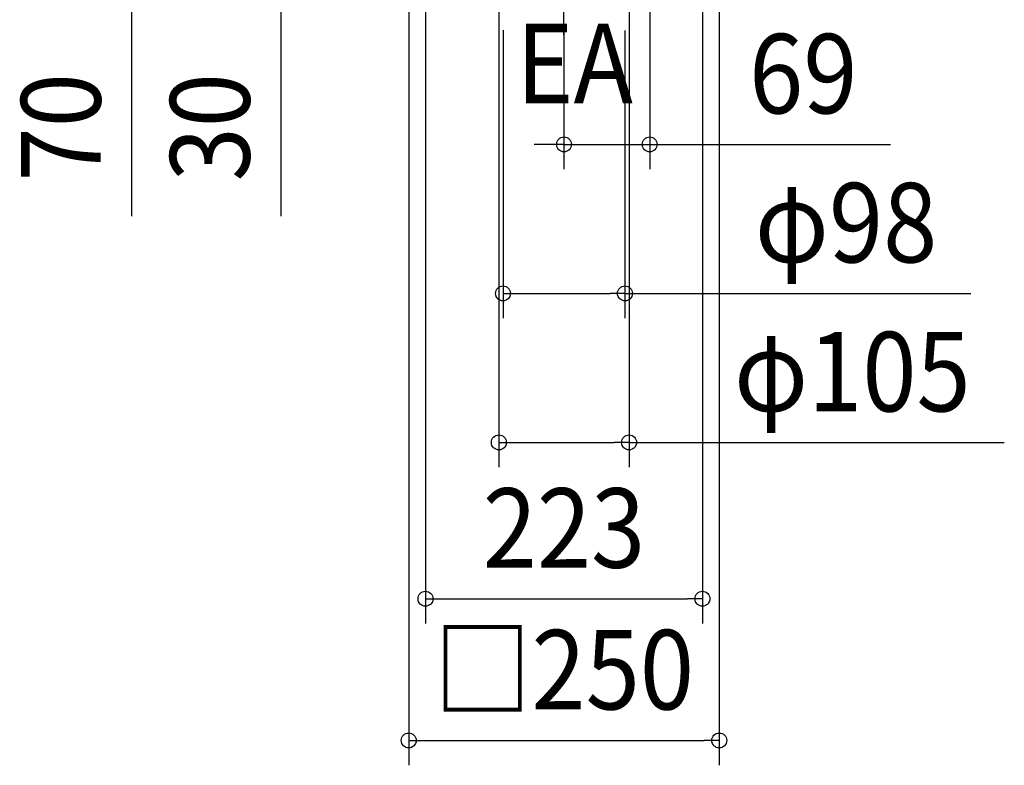
# Model space of a CAD drawing. Extents: x -827 to 839, y -836 to 913.
# Drawn here: x -438 to 355, y -836 to -235 of the extents above; entities that cross this region are included whole.
import ezdxf
from ezdxf.enums import TextEntityAlignment as Align

# ---------------------------------------------------------------- set-up
doc = ezdxf.new("R2010")
doc.units = 0
doc.header["$LTSCALE"] = 20
doc.header["$PDMODE"] = 3
doc.header["$PDSIZE"] = -2
doc.linetypes.add('DASHDOT', pattern=[5.5, 4, -0.6, 0.3, -0.6])
doc.layers.get('DEFPOINTS').update_dxf_attribs({"linetype": 'CONTINUOUS'})
for name, color, linetype in [('BASIS', 6, 'DASHDOT'), ('NOTE', 4, 'CONTINUOUS'), ('SIZE', 30, 'CONTINUOUS')]:
    doc.layers.add(name, color=color, linetype=linetype)
doc.styles.get("Standard").update_dxf_attribs({"font": 'SIMPLEX.shx', "width": 0.9, "height": 64, "bigfont": 'BIGFONT.shx'})

msp = doc.modelspace()

# ---------------------------------------------------------------- linework, layer by layer
at = {"layer": 'BASIS', "color": 6, "linetype": 'DASHDOT'}
msp.add_line((0, -247.420346), (0, 142.108934), dxfattribs=at)
at = {"layer": 'DEFPOINTS', "color": 30, "linetype": 'CONTINUOUS'}
for p in [(0, -335.604916), (49.082865, -455.604916), (52.445735, -575.604916), (111.5, -701.489477), (125, -815.604916)]:
    msp.add_point(p, dxfattribs=at)
at = {"layer": 'SIZE', "color": 30, "linetype": 'CONTINUOUS'}
for p, q in [((69, -77.125468), (69, -355.604916)), ((-111.5, -116.5), (-111.5, -721.489477)), ((111.5, -116.5), (111.5, -721.489477)), ((-125, -126), (-125, -835.604916)), ((125, -126), (125, -835.604916)), ((-52.44574, -212.199314), (-52.44574, -595.604916)), ((52.445735, -212.199314), (52.445735, -595.604916)), ((-348.090415, -226.157703), (-348.090415, -238.157703)), ((-228.090415, -226.157703), (-228.090415, -238.157703)), ((-348.090415, -238.157703), (-348.090415, -393.414845)), ((-228.090415, -238.157703), (-228.090415, -393.414845)), ((-49.082865, -243.535665), (-49.082865, -475.604916)), ((0, -240.51355), (0, -355.604916)), ((49.082865, -243.815067), (49.082865, -475.604916)), ((-12, -335.604916), (-24, -335.604916)), ((0, -335.604916), (-12, -335.604916)), ((0, -335.604916), (69, -335.604916)), ((69, -335.604916), (81, -335.604916)), ((81, -335.604916), (262.916127, -335.604916)), ((-49.082865, -455.604916), (-37.082865, -455.604916)), ((-37.082865, -455.604916), (37.082865, -455.604916)), ((49.082865, -455.604916), (37.082865, -455.604916)), ((49.082865, -455.604916), (327.508759, -455.604916)), ((-52.44574, -575.604916), (-40.44574, -575.604916)), ((-40.44574, -575.604916), (40.445735, -575.604916)), ((52.445735, -575.604916), (40.445735, -575.604916)), ((52.445735, -575.604916), (354.525862, -575.604916)), ((-111.5, -701.489477), (-99.5, -701.489477)), ((-99.5, -701.489477), (99.5, -701.489477)), ((111.5, -701.489477), (99.5, -701.489477)), ((-125, -815.604916), (-113, -815.604916)), ((-113, -815.604916), (113, -815.604916)), ((125, -815.604916), (113, -815.604916))]:
    msp.add_line(p, q, dxfattribs=at)
for centre in [(0, -335.604916), (69, -335.604916), (-49.082865, -455.604916), (49.082865, -455.604916), (-52.44574, -575.604916), (52.445735, -575.604916), (-111.5, -701.489477), (111.5, -701.489477), (-125, -815.604916), (125, -815.604916)]:
    msp.add_circle(centre, 6, dxfattribs=at)

# ---------------------------------------------------------------- texts
at = {"layer": 'NOTE', "color": 4, "linetype": 'CONTINUOUS', "width": 0.9}
msp.add_text('EA', height=64, dxfattribs=at).set_placement((-38.576659, -302.473129))
at = {"layer": 'SIZE', "color": 30, "linetype": 'CONTINUOUS', "width": 0.9}
for s, p in [('69', (192.658984, -310.604916)), ('φ98', (227.080187, -430.604916)), ('φ105', (232.154433, -550.604916)), ('223', (0, -676.489477)), ('□250', (0, -790.604916))]:
    msp.add_text(s, height=64, dxfattribs=at).set_placement(p, align=Align.CENTER)
for s, p in [('70', (-373.090415, -321.786274)), ('30', (-253.090415, -321.786274))]:
    msp.add_text(s, height=64, rotation=90, dxfattribs=at).set_placement(p, align=Align.CENTER)

doc.saveas('drawing.dxf')
